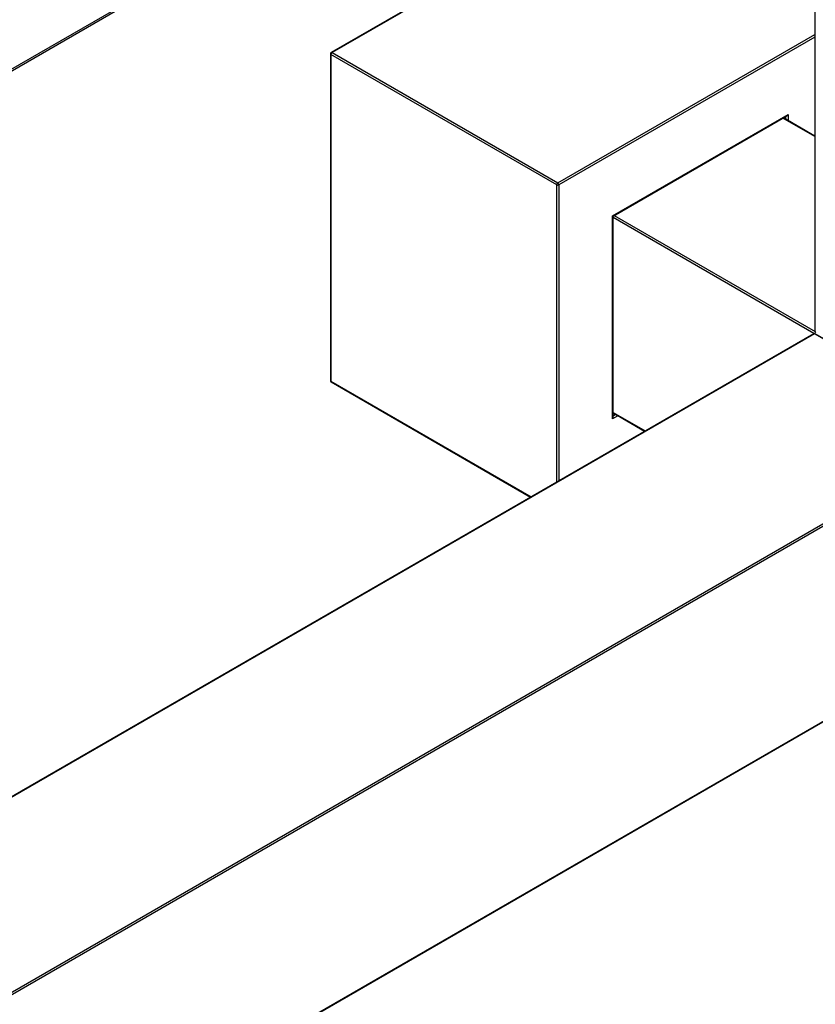
# Model space of a CAD drawing. Units: millimetres. Extents: x 0 to 1311, y 0 to 1940.
# Drawn here: x 1134 to 1233, y 237 to 359 of the extents above; entities that cross this region are included whole.
import ezdxf

# ---------------------------------------------------------------- set-up
doc = ezdxf.new("R2010")
doc.units = ezdxf.units.MM
doc.layers.add('DV6_Défaut', color=7, linetype='Continuous')
doc.layers.add('Défaut', color=7, linetype='Continuous')

# ---------------------------------------------------------------- blocks, each defined once
blk = doc.blocks.new('SE5')
at = {"layer": 'DV6_Défaut', "color": 7, "linetype": 'Continuous'}
for p, q in [((942.71, 242.89), (1251.82, 421.36)), ((942.71, 242.66), (1251.82, 421.13)), ((1232.79, 410.14), (1232.79, 320.34)), ((1207.86, 375.14), (1172.79, 354.89)), ((1207.96, 375.13), (1172.89, 354.88)), ((1200.89, 338.71), (1232.79, 357.13)), ((1232.79, 356.8), (1201.03, 338.46)), ((1172.69, 354.71), (1172.69, 314.21)), ((1172.75, 354.63), (1172.75, 314.13)), ((1200.75, 338.46), (1172.75, 354.63)), ((1172.89, 354.88), (1200.89, 338.71)), ((1207.68, 334.63), (1229.46, 347.2)), ((1207.74, 334.59), (1229.31, 347.05)), ((1232.79, 344.53), (1228.87, 346.79)), ((1229.17, 346.62), (1229.17, 346.97)), ((1229.46, 347.2), (1229.46, 346.45)), ((1232.79, 344.46), (1228.81, 346.76)), ((1200.75, 301.63), (1200.75, 338.46)), ((1201.03, 338.46), (1201.03, 301.79)), ((1207.68, 309.48), (1207.68, 334.63)), ((1207.68, 334.63), (1207.74, 334.59)), ((1207.74, 309.68), (1207.74, 334.59)), ((1207.88, 334.68), (1232.8, 320.29)), ((1232.66, 320.04), (1207.74, 334.43)), ((1232.61, 320.02), (942.71, 152.65)), ((1232.71, 320.01), (942.71, 152.58)), ((1253.64, 307.93), (1232.71, 320.01)), ((1253.74, 307.94), (1232.81, 320.02)), ((1172.75, 314.13), (1197.58, 299.8)), ((1172.79, 314.04), (1197.52, 299.76)), ((1207.74, 310.26), (1211.72, 307.96)), ((1207.74, 310.19), (1211.66, 307.93)), ((1208.33, 309.85), (1207.68, 309.48)), ((1207.74, 309.84), (1208.04, 310.02)), ((942.79, 128.46), (1253.64, 307.93)), ((1253.78, 307.68), (942.94, 128.22)), ((958.65, 113.12), (1253.78, 283.51)), ((958.71, 113.09), (1253.74, 283.42))]:
    blk.add_line(p, q, dxfattribs=at)
for centre, start, end in [((1172.89, 354.71), 120, 180), ((1232.71, 319.85), 60, 120), ((1232.99, 320.34), 180, 240), ((1172.89, 314.21), 180, 240)]:
    blk.add_arc(centre, 0.2, start, end, dxfattribs=at)
for centre, major_axis, start_param, end_param in [((1172.89, 354.71), (0.2, 0), 3.141593, 3.926991), ((1172.89, 354.71), (0.1, 0.173), 0.785398, 2.356194), ((1172.89, 354.71), (0.1, -0.173), 2.356194, 3.141593), ((1229.31, 347.28), (-0.141, -0.245), 0.785398, 1.570796), ((1200.89, 338.55), (0.1, 0.173), 0.785398, 2.356194), ((1200.89, 338.55), (-0.2, 0), 0.785398, 2.356194), ((1200.89, 338.55), (-0.1, 0.173), 3.926991, 5.497787), ((1232.71, 319.85), (0.1, -0.173), 2.356194, 3.141593), ((1232.71, 319.85), (-0.1, -0.173), 3.141593, 3.926991), ((1232.99, 320.34), (0.2, 0), 3.141593, 3.926991), ((1172.89, 314.21), (0.2, 0), 3.141593, 3.926991), ((1172.89, 314.21), (0.1, 0.173), 2.356194, 3.141593), ((1207.54, 309.56), (-0.141, -0.245), 1.570796, 2.356194)]:
    blk.add_ellipse(centre, major_axis=major_axis, ratio=0.57735, start_param=start_param, end_param=end_param, dxfattribs=at)

msp = doc.modelspace()

# ---------------------------------------------------------------- block references
at = {"layer": 'Défaut'}
msp.add_blockref('SE5', (0, 0), dxfattribs=at)

doc.saveas('drawing.dxf')
